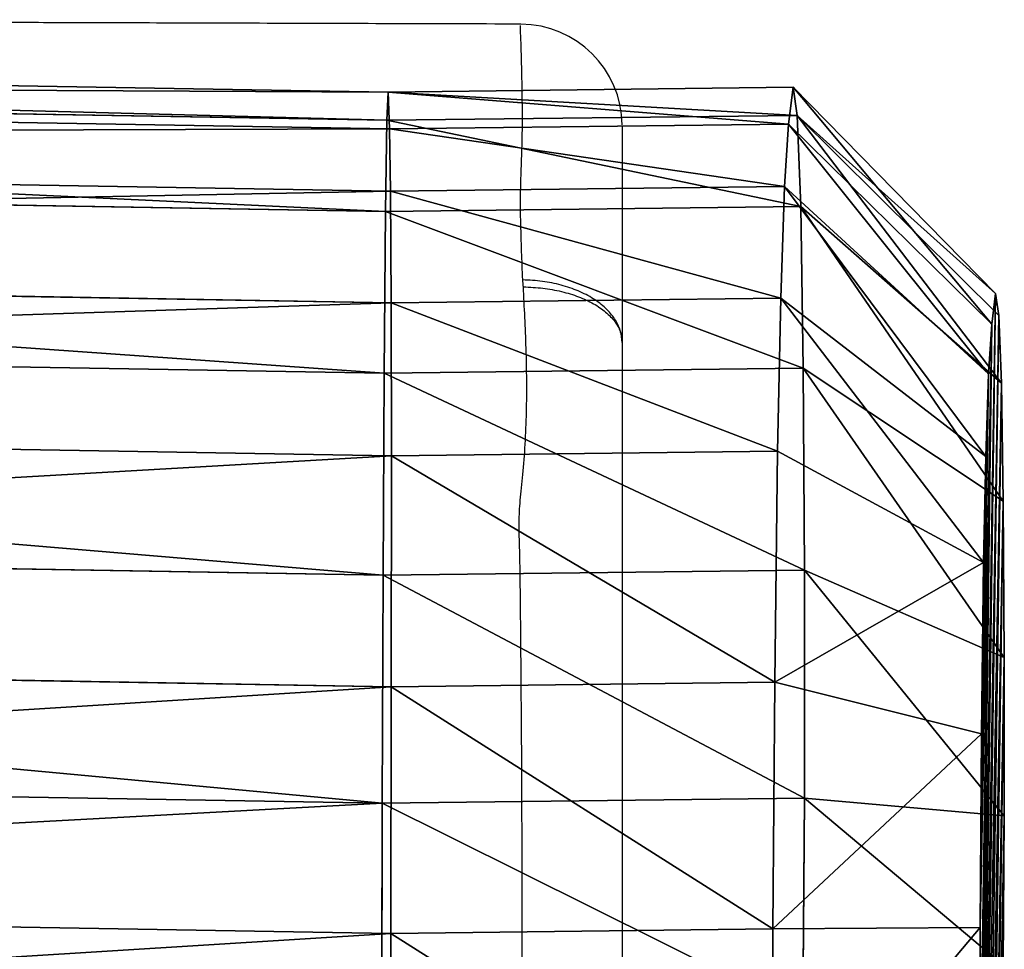
# Model space of a CAD drawing. Units: centimetres. Extents: x -273 to 272, y -185 to 185.
# Drawn here: x 113 to 123, y 0 to 9 of the extents above; entities that cross this region are included whole.
import ezdxf

# ---------------------------------------------------------------- set-up
doc = ezdxf.new("R2010")
doc.units = ezdxf.units.CM
doc.header["$LTSCALE"] = 2.54
doc.layers.get('0').update_dxf_attribs({"true_color": 0xff5454})
doc.layers.add('VP-EQ', color=7, linetype='Continuous', true_color=0x8a3492)

# ---------------------------------------------------------------- blocks, each defined once
blk = doc.blocks.new('R__nica_6')
at = {"color": 0}
for p, q in [((11.0395, 19.1465, 115.6073), (11.0395, 19.5562, 145.2236)), ((11.0395, 19.1465, 115.6073), (11.0395, 19.5562, 145.2236)), ((10.8889, 19.3174, 111.529), (8.5886, 18.8349, 111.529)), ((10.8889, 19.3174, 111.529), (8.5886, 18.8349, 111.529)), ((10.8889, 19.3174, 111.529), (11.0395, 19.1465, 115.6073)), ((13.3069, 18.9246, 111.529), (10.8889, 19.3174, 111.529)), ((10.8889, 19.3174, 111.529), (11.0395, 19.1465, 115.6073)), ((10.8889, 19.3174, 111.529), (10.9354, 17.2836, 109.529)), ((13.3069, 18.9246, 111.529), (10.8889, 19.3174, 111.529)), ((10.8889, 19.3174, 111.529), (10.9354, 17.2836, 109.529)), ((13.4557, 18.7558, 115.5572), (13.4557, 19.1669, 145.2786)), ((13.4557, 18.7558, 115.5572), (13.4557, 19.1669, 145.2786)), ((8.7405, 18.6625, 115.6429), (11.0395, 19.1465, 115.6073)), ((8.7405, 18.6625, 115.6429), (11.0395, 19.1465, 115.6073)), ((8.7405, 18.6625, 115.6429), (8.7405, 19.0713, 145.1942)), ((8.7405, 18.6625, 115.6429), (8.7405, 19.0713, 145.1942)), ((11.0395, 19.1465, 115.6073), (13.4557, 18.7558, 115.5572)), ((11.0395, 19.1465, 115.6073), (13.4557, 18.7558, 115.5572)), ((13.3069, 18.9246, 111.529), (12.7264, 16.9926, 109.529)), ((13.3069, 18.9246, 111.529), (12.7264, 16.9926, 109.529)), ((15.5418, 17.9193, 111.529), (13.3069, 18.9246, 111.529)), ((13.3069, 18.9246, 111.529), (13.4557, 18.7558, 115.5572)), ((13.3069, 18.9246, 111.529), (13.4557, 18.7558, 115.5572)), ((15.5418, 17.9193, 111.529), (13.3069, 18.9246, 111.529)), ((8.5886, 18.8349, 111.529), (6.4925, 17.7731, 111.529)), ((8.5886, 18.8349, 111.529), (6.4925, 17.7731, 111.529)), ((8.5886, 18.8349, 111.529), (8.7405, 18.6625, 115.6429)), ((8.5886, 18.8349, 111.529), (8.7405, 18.6625, 115.6429)), ((8.5886, 18.8349, 111.529), (9.2572, 16.9316, 109.529)), ((8.5886, 18.8349, 111.529), (9.2572, 16.9316, 109.529)), ((13.4557, 18.7558, 115.5572), (15.6885, 17.7528, 115.5019)), ((13.4557, 18.7558, 115.5572), (15.6885, 17.7528, 115.5019)), ((6.6453, 17.5997, 115.6667), (8.7405, 18.6625, 115.6429)), ((6.6453, 17.5997, 115.6667), (8.7405, 18.6625, 115.6429)), ((15.6885, 17.7528, 115.5019), (15.6885, 18.1657, 145.3467)), ((15.6885, 17.7528, 115.5019), (15.6885, 18.1657, 145.3467)), ((6.6453, 17.5997, 115.6667), (6.6453, 18.008, 145.184)), ((6.6453, 17.5997, 115.6667), (6.6453, 18.008, 145.184)), ((15.5418, 17.9193, 111.529), (14.4816, 16.2032, 109.529)), ((15.5418, 17.9193, 111.529), (14.4816, 16.2032, 109.529)), ((17.4413, 16.3701, 111.529), (15.5418, 17.9193, 111.529)), ((15.5418, 17.9193, 111.529), (15.6885, 17.7528, 115.5019)), ((15.5418, 17.9193, 111.529), (15.6885, 17.7528, 115.5019)), ((17.4413, 16.3701, 111.529), (15.5418, 17.9193, 111.529)), ((6.4925, 17.7731, 111.529), (4.7434, 16.2044, 111.529)), ((6.4925, 17.7731, 111.529), (4.7434, 16.2044, 111.529)), ((6.4925, 17.7731, 111.529), (6.6453, 17.5997, 115.6667)), ((6.4925, 17.7731, 111.529), (6.6453, 17.5997, 115.6667)), ((6.4925, 17.7731, 111.529), (7.6315, 16.1081, 109.529)), ((6.4925, 17.7731, 111.529), (7.6315, 16.1081, 109.529)), ((15.6885, 17.7528, 115.5019), (17.586, 16.206, 115.4453)), ((15.6885, 17.7528, 115.5019), (17.586, 16.206, 115.4453)), ((4.8966, 16.0306, 115.6769), (6.6453, 17.5997, 115.6667)), ((4.8966, 16.0306, 115.6769), (6.6453, 17.5997, 115.6667)), ((9.2572, 16.9316, 109.529), (10.9354, 17.2836, 109.529)), ((9.2572, 16.9316, 109.529), (10.9354, 17.2836, 109.529)), ((10.9354, 17.2836, 109.529), (12.7264, 16.9926, 109.529)), ((10.9354, 17.2836, 109.529), (12.7264, 16.9926, 109.529)), ((7.6315, 16.1081, 109.529), (9.2572, 16.9316, 109.529)), ((7.6315, 16.1081, 109.529), (9.2572, 16.9316, 109.529)), ((12.7264, 16.9926, 109.529), (14.4816, 16.2032, 109.529)), ((12.7264, 16.9926, 109.529), (14.4816, 16.2032, 109.529)), ((17.586, 16.206, 115.4453), (17.586, 16.6207, 145.4231)), ((17.586, 16.206, 115.4453), (17.586, 16.6207, 145.4231)), ((4.8966, 16.0306, 115.6769), (4.8966, 16.4389, 145.1938)), ((4.8966, 16.0306, 115.6769), (4.8966, 16.4389, 145.1938)), ((17.4413, 16.3701, 111.529), (16.0565, 14.9188, 109.529)), ((17.4413, 16.3701, 111.529), (16.0565, 14.9188, 109.529)), ((18.8081, 14.846, 111.529), (17.4413, 16.3701, 111.529)), ((17.4413, 16.3701, 111.529), (17.586, 16.206, 115.4453)), ((17.4413, 16.3701, 111.529), (17.586, 16.206, 115.4453)), ((18.8081, 14.846, 111.529), (17.4413, 16.3701, 111.529)), ((4.7434, 16.2044, 111.529), (3.9346, 14.2347, 111.529)), ((4.7434, 16.2044, 111.529), (3.9346, 14.2347, 111.529)), ((4.7434, 16.2044, 111.529), (4.8966, 16.0306, 115.6769)), ((4.7434, 16.2044, 111.529), (4.8966, 16.0306, 115.6769)), ((4.7434, 16.2044, 111.529), (6.4196, 15.0212, 109.529)), ((4.7434, 16.2044, 111.529), (6.4196, 15.0212, 109.529)), ((14.4816, 16.2032, 109.529), (16.0565, 14.9188, 109.529)), ((14.4816, 16.2032, 109.529), (16.0565, 14.9188, 109.529)), ((17.586, 16.206, 115.4453), (18.9511, 14.6839, 115.3987)), ((17.586, 16.206, 115.4453), (18.9511, 14.6839, 115.3987)), ((6.4196, 15.0212, 109.529), (7.6315, 16.1081, 109.529)), ((6.4196, 15.0212, 109.529), (7.6315, 16.1081, 109.529)), ((4.0873, 14.0614, 115.6643), (4.8966, 16.0306, 115.6769)), ((4.0873, 14.0614, 115.6643), (4.8966, 16.0306, 115.6769)), ((18.9511, 14.6839, 115.3987), (18.9511, 15.1001, 145.4891)), ((18.9511, 14.6839, 115.3987), (18.9511, 15.1001, 145.4891)), ((5.8558, 13.6481, 109.529), (6.4196, 15.0212, 109.529)), ((5.8558, 13.6481, 109.529), (6.4196, 15.0212, 109.529)), ((16.0565, 14.9188, 109.529), (17.1437, 13.7065, 109.529)), ((16.0565, 14.9188, 109.529), (17.1437, 13.7065, 109.529)), ((18.8081, 14.846, 111.529), (17.1437, 13.7065, 109.529)), ((18.8081, 14.846, 111.529), (17.1437, 13.7065, 109.529)), ((19.7345, 13.0206, 111.529), (18.8081, 14.846, 111.529)), ((18.8081, 14.846, 111.529), (18.9511, 14.6839, 115.3987)), ((18.8081, 14.846, 111.529), (18.9511, 14.6839, 115.3987)), ((19.7345, 13.0206, 111.529), (18.8081, 14.846, 111.529)), ((18.9511, 14.6839, 115.3987), (19.8759, 12.8603, 115.3561)), ((18.9511, 14.6839, 115.3987), (19.8759, 12.8603, 115.3561)), ((17.1437, 13.7065, 109.529), (17.8321, 12.35, 109.529)), ((17.1437, 13.7065, 109.529), (17.8321, 12.35, 109.529)), ((19.8759, 12.8603, 115.3561), (19.8759, 13.278, 145.555)), ((19.8759, 12.8603, 115.3561), (19.8759, 13.278, 145.555)), ((19.7345, 13.0206, 111.529), (17.8321, 12.35, 109.529)), ((19.7345, 13.0206, 111.529), (17.8321, 12.35, 109.529)), ((19.7345, 13.0206, 111.529), (19.8759, 12.8603, 115.3561)), ((20.1574, 11.0183, 111.529), (19.7345, 13.0206, 111.529)), ((19.7345, 13.0206, 111.529), (19.8759, 12.8603, 115.3561)), ((20.1574, 11.0183, 111.529), (19.7345, 13.0206, 111.529)), ((19.8759, 12.8603, 115.3561), (20.2974, 10.8595, 115.3203)), ((19.8759, 12.8603, 115.3561), (20.2974, 10.8595, 115.3203)), ((17.8321, 12.35, 109.529), (18.1247, 10.964, 109.529)), ((17.8321, 12.35, 109.529), (18.1247, 10.964, 109.529)), ((20.2974, 10.8595, 115.3203), (20.2974, 11.2786, 145.6164)), ((20.2974, 10.8595, 115.3203), (20.2974, 11.2786, 145.6164)), ((18.1247, 10.964, 109.529), (17.8453, 9.1723, 109.529)), ((18.1247, 10.964, 109.529), (17.8453, 9.1723, 109.529)), ((20.1574, 11.0183, 111.529), (18.1247, 10.964, 109.529)), ((20.1574, 11.0183, 111.529), (18.1247, 10.964, 109.529)), ((19.7808, 8.6038, 111.529), (20.1574, 11.0183, 111.529)), ((19.7808, 8.6038, 111.529), (20.1574, 11.0183, 111.529)), ((20.1574, 11.0183, 111.529), (20.2974, 10.8595, 115.3203)), ((20.1574, 11.0183, 111.529), (20.2974, 10.8595, 115.3203)), ((20.2974, 10.8595, 115.3203), (19.9198, 8.446, 115.2934)), ((20.2974, 10.8595, 115.3203), (19.9198, 8.446, 115.2934)), ((17.8453, 9.1723, 109.529), (17.07, 7.4205, 109.529)), ((17.8453, 9.1723, 109.529), (17.07, 7.4205, 109.529)), ((19.7808, 8.6038, 111.529), (17.8453, 9.1723, 109.529)), ((19.7808, 8.6038, 111.529), (17.8453, 9.1723, 109.529)), ((19.9198, 8.446, 115.2934), (19.9198, 8.8663, 145.6742)), ((19.9198, 8.446, 115.2934), (19.9198, 8.8663, 145.6742)), ((18.7921, 6.3699, 111.529), (19.7808, 8.6038, 111.529)), ((18.7921, 6.3699, 111.529), (19.7808, 8.6038, 111.529)), ((19.7808, 8.6038, 111.529), (19.9198, 8.446, 115.2934)), ((19.7808, 8.6038, 111.529), (19.9198, 8.446, 115.2934)), ((19.9198, 8.446, 115.2934), (18.9307, 6.2128, 115.2804)), ((19.9198, 8.446, 115.2934), (18.9307, 6.2128, 115.2804)), ((17.07, 7.4205, 109.529), (15.737, 5.7681, 109.529)), ((17.07, 7.4205, 109.529), (15.737, 5.7681, 109.529)), ((18.7921, 6.3699, 111.529), (17.07, 7.4205, 109.529)), ((18.7921, 6.3699, 111.529), (17.07, 7.4205, 109.529)), ((18.9307, 6.2128, 115.2804), (18.9307, 6.6338, 145.7158)), ((18.9307, 6.2128, 115.2804), (18.9307, 6.6338, 145.7158)), ((17.2587, 4.4691, 111.529), (18.7921, 6.3699, 111.529)), ((17.2587, 4.4691, 111.529), (18.7921, 6.3699, 111.529)), ((18.7921, 6.3699, 111.529), (18.9307, 6.2128, 115.2804)), ((18.7921, 6.3699, 111.529), (18.9307, 6.2128, 115.2804)), ((18.9307, 6.2128, 115.2804), (17.3973, 4.3118, 115.2821)), ((18.9307, 6.2128, 115.2804), (17.3973, 4.3118, 115.2821))]:
    blk.add_line(p, q, dxfattribs=at)
mesh = blk.add_polyface(dxfattribs=at)
corners = [(8.7405, 18.6625, 115.6429), (11.0395, 19.5562, 145.2236), (11.0395, 19.1465, 115.6073), (8.7405, 19.0713, 145.1942)]
mesh.append_faces([[corners[k] for k in face] for face in [(0, 1, 2), (1, 0, 3)]], dxfattribs={"vtx0": -1, "color": 0})
mesh = blk.add_polyface(dxfattribs=at)
corners = [(11.0395, 19.1465, 115.6073), (13.4557, 19.1669, 145.2786), (13.4557, 18.7558, 115.5572), (11.0395, 19.5562, 145.2236)]
mesh.append_faces([[corners[k] for k in face] for face in [(0, 1, 2), (1, 0, 3)]], dxfattribs={"vtx0": -1, "color": 0})
mesh = blk.add_polyface(dxfattribs=at)
corners = [(8.5886, 18.8349, 111.529), (11.0395, 19.1465, 115.6073), (10.8889, 19.3174, 111.529), (8.7405, 18.6625, 115.6429)]
mesh.append_faces([[corners[k] for k in face] for face in [(0, 1, 2), (1, 0, 3)]], dxfattribs={"vtx0": -1, "color": 0})
mesh = blk.add_polyface(dxfattribs=at)
corners = [(10.8889, 19.3174, 111.529), (9.2572, 16.9316, 109.529), (8.5886, 18.8349, 111.529), (10.9354, 17.2836, 109.529)]
mesh.append_faces([[corners[k] for k in face] for face in [(0, 1, 2), (1, 0, 3)]], dxfattribs={"vtx0": -1, "color": 0})
mesh = blk.add_polyface(dxfattribs=at)
corners = [(10.8889, 19.3174, 111.529), (13.4557, 18.7558, 115.5572), (13.3069, 18.9246, 111.529), (11.0395, 19.1465, 115.6073)]
mesh.append_faces([[corners[k] for k in face] for face in [(0, 1, 2), (1, 0, 3)]], dxfattribs={"vtx0": -1, "color": 0})
mesh = blk.add_polyface(dxfattribs=at)
corners = [(13.3069, 18.9246, 111.529), (10.9354, 17.2836, 109.529), (10.8889, 19.3174, 111.529), (12.7264, 16.9926, 109.529)]
mesh.append_faces([[corners[k] for k in face] for face in [(0, 1, 2), (1, 0, 3)]], dxfattribs={"vtx0": -1, "color": 0})
mesh = blk.add_polyface(dxfattribs=at)
corners = [(13.4557, 18.7558, 115.5572), (15.6885, 18.1657, 145.3467), (15.6885, 17.7528, 115.5019), (13.4557, 19.1669, 145.2786)]
mesh.append_faces([[corners[k] for k in face] for face in [(0, 1, 2), (1, 0, 3)]], dxfattribs={"vtx0": -1, "color": 0})
mesh = blk.add_polyface(dxfattribs=at)
corners = [(6.6453, 17.5997, 115.6667), (8.7405, 19.0713, 145.1942), (8.7405, 18.6625, 115.6429), (6.6453, 18.008, 145.184)]
mesh.append_faces([[corners[k] for k in face] for face in [(0, 1, 2), (1, 0, 3)]], dxfattribs={"vtx0": -1, "color": 0})
mesh = blk.add_polyface(dxfattribs=at)
corners = [(13.3069, 18.9246, 111.529), (14.4816, 16.2032, 109.529), (12.7264, 16.9926, 109.529), (15.5418, 17.9193, 111.529)]
mesh.append_faces([[corners[k] for k in face] for face in [(0, 1, 2), (1, 0, 3)]], dxfattribs={"vtx0": -1, "color": 0})
mesh = blk.add_polyface(dxfattribs=at)
corners = [(13.3069, 18.9246, 111.529), (15.6885, 17.7528, 115.5019), (15.5418, 17.9193, 111.529), (13.4557, 18.7558, 115.5572)]
mesh.append_faces([[corners[k] for k in face] for face in [(0, 1, 2), (1, 0, 3)]], dxfattribs={"vtx0": -1, "color": 0})
mesh = blk.add_polyface(dxfattribs=at)
corners = [(6.4925, 17.7731, 111.529), (8.7405, 18.6625, 115.6429), (8.5886, 18.8349, 111.529), (6.6453, 17.5997, 115.6667)]
mesh.append_faces([[corners[k] for k in face] for face in [(0, 1, 2), (1, 0, 3)]], dxfattribs={"vtx0": -1, "color": 0})
mesh = blk.add_polyface(dxfattribs=at)
corners = [(8.5886, 18.8349, 111.529), (7.6315, 16.1081, 109.529), (6.4925, 17.7731, 111.529), (9.2572, 16.9316, 109.529)]
mesh.append_faces([[corners[k] for k in face] for face in [(0, 1, 2), (1, 0, 3)]], dxfattribs={"vtx0": -1, "color": 0})
mesh = blk.add_polyface(dxfattribs=at)
corners = [(15.6885, 17.7528, 115.5019), (17.586, 16.6207, 145.4231), (17.586, 16.206, 115.4453), (15.6885, 18.1657, 145.3467)]
mesh.append_faces([[corners[k] for k in face] for face in [(0, 1, 2), (1, 0, 3)]], dxfattribs={"vtx0": -1, "color": 0})
mesh = blk.add_polyface(dxfattribs=at)
corners = [(4.8966, 16.0306, 115.6769), (6.6453, 18.008, 145.184), (6.6453, 17.5997, 115.6667), (4.8966, 16.4389, 145.1938)]
mesh.append_faces([[corners[k] for k in face] for face in [(0, 1, 2), (1, 0, 3)]], dxfattribs={"vtx0": -1, "color": 0})
mesh = blk.add_polyface(dxfattribs=at)
corners = [(15.5418, 17.9193, 111.529), (16.0565, 14.9188, 109.529), (14.4816, 16.2032, 109.529), (17.4413, 16.3701, 111.529)]
mesh.append_faces([[corners[k] for k in face] for face in [(0, 1, 2), (1, 0, 3)]], dxfattribs={"vtx0": -1, "color": 0})
mesh = blk.add_polyface(dxfattribs=at)
corners = [(15.6885, 17.7528, 115.5019), (17.4413, 16.3701, 111.529), (15.5418, 17.9193, 111.529), (17.586, 16.206, 115.4453)]
mesh.append_faces([[corners[k] for k in face] for face in [(0, 1, 2), (1, 0, 3)]], dxfattribs={"vtx0": -1, "color": 0})
mesh = blk.add_polyface(dxfattribs=at)
corners = [(4.7434, 16.2044, 111.529), (6.6453, 17.5997, 115.6667), (6.4925, 17.7731, 111.529), (4.8966, 16.0306, 115.6769)]
mesh.append_faces([[corners[k] for k in face] for face in [(0, 1, 2), (1, 0, 3)]], dxfattribs={"vtx0": -1, "color": 0})
mesh = blk.add_polyface(dxfattribs=at)
corners = [(6.4925, 17.7731, 111.529), (6.4196, 15.0212, 109.529), (4.7434, 16.2044, 111.529), (7.6315, 16.1081, 109.529)]
mesh.append_faces([[corners[k] for k in face] for face in [(0, 1, 2), (1, 0, 3)]], dxfattribs={"vtx0": -1, "color": 0})
mesh = blk.add_polyface(dxfattribs=at)
corners = [(5.4677, 11.7623, 109.529), (5.584, 7.8837, 109.529), (5.398, 9.7186, 109.529), (5.8558, 13.6481, 109.529), (6.1931, 6.278, 109.529), (6.4196, 15.0212, 109.529), (7.1327, 4.9729, 109.529), (7.6315, 16.1081, 109.529), (8.5706, 4.0342, 109.529), (9.2572, 16.9316, 109.529), (10.3057, 3.4653, 109.529), (10.9354, 17.2836, 109.529), (12.0795, 3.3675, 109.529), (12.7264, 16.9926, 109.529), (13.3434, 3.6955, 109.529), (14.4816, 16.2032, 109.529), (14.5442, 4.447, 109.529), (16.0565, 14.9188, 109.529), (15.737, 5.7681, 109.529), (17.07, 7.4205, 109.529), (17.1437, 13.7065, 109.529), (17.8453, 9.1723, 109.529), (17.8321, 12.35, 109.529), (18.1247, 10.964, 109.529)]
mesh.append_faces([[corners[k] for k in face] for face in [(0, 1, 2), (21, 22, 23)]], dxfattribs={"vtx0": -1, "color": 0})
mesh.append_faces([[corners[k] for k in face] for face in [(1, 3, 4), (4, 5, 6), (6, 7, 8), (8, 9, 10), (10, 11, 12), (12, 13, 14), (14, 15, 16), (16, 17, 18), (18, 17, 19), (19, 20, 21)]], dxfattribs={"vtx0": -1, "vtx1": -1, "color": 0})
mesh.append_faces([[corners[k] for k in face] for face in [(1, 0, 3), (4, 3, 5), (6, 5, 7), (8, 7, 9), (10, 9, 11), (12, 11, 13), (14, 13, 15), (16, 15, 17), (19, 17, 20), (21, 20, 22)]], dxfattribs={"vtx0": -1, "vtx2": -1, "color": 0})
mesh = blk.add_polyface(dxfattribs=at)
corners = [(17.586, 16.206, 115.4453), (18.9511, 15.1001, 145.4891), (18.9511, 14.6839, 115.3987), (17.586, 16.6207, 145.4231)]
mesh.append_faces([[corners[k] for k in face] for face in [(0, 1, 2), (1, 0, 3)]], dxfattribs={"vtx0": -1, "color": 0})
mesh = blk.add_polyface(dxfattribs=at)
corners = [(4.0873, 14.4704, 145.2317), (4.8966, 16.0306, 115.6769), (4.0873, 14.0614, 115.6643), (4.8966, 16.4389, 145.1938)]
mesh.append_faces([[corners[k] for k in face] for face in [(0, 1, 2), (1, 0, 3)]], dxfattribs={"vtx0": -1, "color": 0})
mesh = blk.add_polyface(dxfattribs=at)
corners = [(17.4413, 16.3701, 111.529), (17.1437, 13.7065, 109.529), (16.0565, 14.9188, 109.529), (18.8081, 14.846, 111.529)]
mesh.append_faces([[corners[k] for k in face] for face in [(0, 1, 2), (1, 0, 3)]], dxfattribs={"vtx0": -1, "color": 0})
mesh = blk.add_polyface(dxfattribs=at)
corners = [(18.8081, 14.846, 111.529), (17.586, 16.206, 115.4453), (18.9511, 14.6839, 115.3987), (17.4413, 16.3701, 111.529)]
mesh.append_faces([[corners[k] for k in face] for face in [(0, 1, 2), (1, 0, 3)]], dxfattribs={"vtx0": -1, "color": 0})
mesh = blk.add_polyface(dxfattribs=at)
corners = [(4.8966, 16.0306, 115.6769), (3.9346, 14.2347, 111.529), (4.0873, 14.0614, 115.6643), (4.7434, 16.2044, 111.529)]
mesh.append_faces([[corners[k] for k in face] for face in [(0, 1, 2), (1, 0, 3)]], dxfattribs={"vtx0": -1, "color": 0})
mesh = blk.add_polyface(dxfattribs=at)
corners = [(4.7434, 16.2044, 111.529), (5.8558, 13.6481, 109.529), (3.9346, 14.2347, 111.529), (6.4196, 15.0212, 109.529)]
mesh.append_faces([[corners[k] for k in face] for face in [(0, 1, 2), (1, 0, 3)]], dxfattribs={"vtx0": -1, "color": 0})
mesh = blk.add_polyface(dxfattribs=at)
corners = [(18.9511, 14.6839, 115.3987), (19.8759, 13.278, 145.555), (19.8759, 12.8603, 115.3561), (18.9511, 15.1001, 145.4891)]
mesh.append_faces([[corners[k] for k in face] for face in [(0, 1, 2), (1, 0, 3)]], dxfattribs={"vtx0": -1, "color": 0})
mesh = blk.add_polyface(dxfattribs=at)
corners = [(18.8081, 14.846, 111.529), (17.8321, 12.35, 109.529), (17.1437, 13.7065, 109.529), (19.7345, 13.0206, 111.529)]
mesh.append_faces([[corners[k] for k in face] for face in [(0, 1, 2), (1, 0, 3)]], dxfattribs={"vtx0": -1, "color": 0})
mesh = blk.add_polyface(dxfattribs=at)
corners = [(19.7345, 13.0206, 111.529), (18.9511, 14.6839, 115.3987), (19.8759, 12.8603, 115.3561), (18.8081, 14.846, 111.529)]
mesh.append_faces([[corners[k] for k in face] for face in [(0, 1, 2), (1, 0, 3)]], dxfattribs={"vtx0": -1, "color": 0})
mesh = blk.add_polyface(dxfattribs=at)
corners = [(19.8759, 12.8603, 115.3561), (20.2974, 11.2786, 145.6164), (20.2974, 10.8595, 115.3203), (19.8759, 13.278, 145.555)]
mesh.append_faces([[corners[k] for k in face] for face in [(0, 1, 2), (1, 0, 3)]], dxfattribs={"vtx0": -1, "color": 0})
mesh = blk.add_polyface(dxfattribs=at)
corners = [(19.7345, 13.0206, 111.529), (18.1247, 10.964, 109.529), (17.8321, 12.35, 109.529), (20.1574, 11.0183, 111.529)]
mesh.append_faces([[corners[k] for k in face] for face in [(0, 1, 2), (1, 0, 3)]], dxfattribs={"vtx0": -1, "color": 0})
mesh = blk.add_polyface(dxfattribs=at)
corners = [(20.1574, 11.0183, 111.529), (19.8759, 12.8603, 115.3561), (20.2974, 10.8595, 115.3203), (19.7345, 13.0206, 111.529)]
mesh.append_faces([[corners[k] for k in face] for face in [(0, 1, 2), (1, 0, 3)]], dxfattribs={"vtx0": -1, "color": 0})
mesh = blk.add_polyface(dxfattribs=at)
corners = [(20.2974, 10.8595, 115.3203), (19.9198, 8.8663, 145.6742), (19.9198, 8.446, 115.2934), (20.2974, 11.2786, 145.6164)]
mesh.append_faces([[corners[k] for k in face] for face in [(0, 1, 2), (1, 0, 3)]], dxfattribs={"vtx0": -1, "color": 0})
mesh = blk.add_polyface(dxfattribs=at)
corners = [(18.1247, 10.964, 109.529), (19.7808, 8.6038, 111.529), (17.8453, 9.1723, 109.529), (20.1574, 11.0183, 111.529)]
mesh.append_faces([[corners[k] for k in face] for face in [(0, 1, 2), (1, 0, 3)]], dxfattribs={"vtx0": -1, "color": 0})
mesh = blk.add_polyface(dxfattribs=at)
corners = [(19.7808, 8.6038, 111.529), (20.2974, 10.8595, 115.3203), (19.9198, 8.446, 115.2934), (20.1574, 11.0183, 111.529)]
mesh.append_faces([[corners[k] for k in face] for face in [(0, 1, 2), (1, 0, 3)]], dxfattribs={"vtx0": -1, "color": 0})
mesh = blk.add_polyface(dxfattribs=at)
corners = [(17.8453, 9.1723, 109.529), (18.7921, 6.3699, 111.529), (17.07, 7.4205, 109.529), (19.7808, 8.6038, 111.529)]
mesh.append_faces([[corners[k] for k in face] for face in [(0, 1, 2), (1, 0, 3)]], dxfattribs={"vtx0": -1, "color": 0})
mesh = blk.add_polyface(dxfattribs=at)
corners = [(19.9198, 8.446, 115.2934), (18.9307, 6.6338, 145.7158), (18.9307, 6.2128, 115.2804), (19.9198, 8.8663, 145.6742)]
mesh.append_faces([[corners[k] for k in face] for face in [(0, 1, 2), (1, 0, 3)]], dxfattribs={"vtx0": -1, "color": 0})
mesh = blk.add_polyface(dxfattribs=at)
corners = [(18.7921, 6.3699, 111.529), (19.9198, 8.446, 115.2934), (18.9307, 6.2128, 115.2804), (19.7808, 8.6038, 111.529)]
mesh.append_faces([[corners[k] for k in face] for face in [(0, 1, 2), (1, 0, 3)]], dxfattribs={"vtx0": -1, "color": 0})
mesh = blk.add_polyface(dxfattribs=at)
corners = [(17.07, 7.4205, 109.529), (17.2587, 4.4691, 111.529), (15.737, 5.7681, 109.529), (18.7921, 6.3699, 111.529)]
mesh.append_faces([[corners[k] for k in face] for face in [(0, 1, 2), (1, 0, 3)]], dxfattribs={"vtx0": -1, "color": 0})
mesh = blk.add_polyface(dxfattribs=at)
corners = [(18.9307, 6.2128, 115.2804), (17.3973, 4.7331, 145.7385), (17.3973, 4.3118, 115.2821), (18.9307, 6.6338, 145.7158)]
mesh.append_faces([[corners[k] for k in face] for face in [(0, 1, 2), (1, 0, 3)]], dxfattribs={"vtx0": -1, "color": 0})
mesh = blk.add_polyface(dxfattribs=at)
corners = [(17.2587, 4.4691, 111.529), (18.9307, 6.2128, 115.2804), (17.3973, 4.3118, 115.2821), (18.7921, 6.3699, 111.529)]
mesh.append_faces([[corners[k] for k in face] for face in [(0, 1, 2), (1, 0, 3)]], dxfattribs={"vtx0": -1, "color": 0})
blk = doc.blocks.new('Grupuj_1')
at = {"color": 253, "true_color": 0xcab79a, "extrusion": (-0.999828, 0.005173, -0.017821), "rotation": 120.6919963297307}
blk.add_blockref('R__nica_6', (-16.4846, 20.0429, -355.1923), dxfattribs=at)
blk = doc.blocks.new('RB1287_')
at = {"color": 0, "linetype": 'Continuous', "lineweight": 25}
blk.add_line((-6.689, 123.8241), (-6.6895, 123.8243), dxfattribs=at)
blk.add_arc((-5.7033, 123.8222), 1, 90.62101, 179.80998, dxfattribs=at)
for points, knots in [([(-5.7027, 124.8221), (-5.7007, 124.8221), (-5.6964, 124.8221), (-5.6745, 124.8221), (-5.6524, 124.8221), (-5.5756, 124.8221), (-5.4508, 124.8221), (-5.311, 124.8221), (-5.1484, 124.8221), (-5.0013, 124.8221), (-4.8036, 124.8221), (-4.5893, 124.8221), (-4.3422, 124.8221), (-4.173, 124.8221), (-4.0069, 124.8221), (-3.8658, 124.8221), (-3.7155, 124.8221), (-3.6222, 124.8221), (-3.5757, 124.8221)], [0, 0, 0, 0, 0.067268, 0.143529, 0.219794, 0.296193, 0.372564, 0.448917, 0.487055, 0.563371, 0.601503, 0.677779, 0.754118, 0.830969, 0.869099, 0.933829, 0.966989, 1, 1, 1, 1]), ([(-3.5757, 124.8221), (-3.6153, 124.8185), (-3.6945, 124.8113), (-3.8088, 124.7537), (-3.9145, 124.664), (-4.0075, 124.5423), (-4.0845, 124.3939), (-4.1422, 124.2242), (-4.1805, 124.0391), (-4.1868, 123.9101), (-4.19, 123.8454)], [0, 0, 0, 0, 0.124827, 0.2499846, 0.374521, 0.499779, 0.6243286, 0.7494664, 0.874328, 1, 1, 1, 1]), ([(-4.1222, 123.8511), (-4.1192, 123.9155), (-4.1132, 124.044), (-4.0788, 124.2282), (-4.0273, 124.3968), (-3.9587, 124.5443), (-3.8762, 124.6651), (-3.7824, 124.7542), (-3.681, 124.8114), (-3.6108, 124.8185), (-3.5757, 124.8221)], [0, 0, 0, 0, 0.1257122, 0.2505246, 0.3756863, 0.5002162, 0.6254826, 0.7500201, 0.875172, 1, 1, 1, 1]), ([(-3.5757, 124.8221), (-3.4629, 124.8221), (-3.237, 124.8221), (-2.8396, 124.8221), (-2.4145, 124.8221), (-2.0229, 124.8221), (-1.7157, 124.8221), (-1.4504, 124.8221), (-1.1729, 124.8221), (-0.8915, 124.8221), (-0.5802, 124.8221), (-0.3095, 124.8221), (-0.0883, 124.8221), (0.1414, 124.8221), (0.3794, 124.8221), (0.6251, 124.8221), (0.8785, 124.8221), (1.1394, 124.8221), (1.4883, 124.8221), (1.8398, 124.8221), (2.1899, 124.8221), (2.4513, 124.8221), (2.798, 124.8221), (3.1412, 124.8221), (3.4797, 124.8221), (3.7312, 124.8221), (3.9801, 124.8221), (4.3085, 124.8221), (4.7115, 124.8221), (5.1016, 124.8221), (5.4244, 124.8221), (5.5909, 124.8221), (5.6848, 124.8221)], [0, 0, 0, 0, 0.037399, 0.074901, 0.125116, 0.175331, 0.200704, 0.226035, 0.269806, 0.315956, 0.362171, 0.387388, 0.412607, 0.437828, 0.46305, 0.488279, 0.513529, 0.538749, 0.563965, 0.614444, 0.639658, 0.664871, 0.690082, 0.74053, 0.76574, 0.790949, 0.816159, 0.841368, 0.89181, 0.942267, 0.967478, 1, 1, 1, 1]), ([(-4.19, 123.8454), (-4.2855, 123.8413), (-4.4628, 123.8336), (-4.6741, 123.8281), (-4.9172, 123.8216), (-5.1721, 123.8254), (-5.5701, 123.8435), (-5.9796, 123.8415), (-6.294, 123.8355), (-6.5341, 123.8286), (-6.6494, 123.8227), (-6.6938, 123.8229), (-6.6905, 123.8237), (-6.689, 123.8241)], [0, 0, 0, 0, 0.058274, 0.108168, 0.158099, 0.259575, 0.367642, 0.475716, 0.584717, 0.693636, 0.802444, 0.91158, 1, 1, 1, 1]), ([(-4.1222, 123.8511), (-4.1338, 123.8501), (-4.1569, 123.8482), (-4.179, 123.8463), (-4.19, 123.8454)], [0, 0, 0, 0, 0.500015, 1, 1, 1, 1]), ([(6.2525, 123.8366), (6.1462, 123.8367), (5.8261, 123.8371), (5.2611, 123.8367), (4.5588, 123.8366), (3.8408, 123.8373), (3.1118, 123.8379), (2.369, 123.8384), (1.6971, 123.8388), (1.1051, 123.838), (0.5964, 123.836), (0.0218, 123.8323), (-0.592, 123.8269), (-1.1316, 123.8225), (-1.5323, 123.8159), (-1.794, 123.8066), (-2.0144, 123.8173), (-2.3652, 123.8595), (-2.8907, 123.8887), (-3.5222, 123.8827), (-3.9225, 123.8616), (-4.1222, 123.8511)], [0, 0, 0, 0, 0.033096, 0.099662, 0.166256, 0.230815, 0.295662, 0.360363, 0.424722, 0.469067, 0.513497, 0.557686, 0.624039, 0.690453, 0.726698, 0.762951, 0.792163, 0.821049, 0.880632, 0.940428, 1, 1, 1, 1]), ([(-6.7044, 123.8244), (-6.7057, 123.3759), (-6.708, 122.5208), (-6.7117, 121.3056), (-6.7149, 120.2249), (-6.7178, 119.2835), (-6.7202, 118.4812), (-6.7222, 117.8182), (-6.7237, 117.31), (-6.7247, 116.9442), (-6.7254, 116.7048), (-6.7259, 116.5307), (-6.7263, 116.3826), (-6.7269, 116.1629), (-6.7278, 115.8498), (-6.7293, 115.3123), (-6.7311, 114.6162), (-6.7351, 113.0597), (-6.739, 111.3297), (-6.7424, 109.4208), (-6.7445, 108.0301), (-6.7461, 106.58), (-6.7473, 104.944), (-6.7477, 103.1086), (-6.7469, 101.0626), (-6.7444, 98.8998), (-6.742, 97.3915), (-6.7398, 96.6042), (-6.7398, 96.5768)], [0, 0, 0, 0, 0.049358, 0.094115, 0.133764, 0.168306, 0.197739, 0.222064, 0.24128, 0.253677, 0.262327, 0.267629, 0.272829, 0.278634, 0.291798, 0.307297, 0.337789, 0.368417, 0.478615, 0.528222, 0.578575, 0.631728, 0.68791, 0.758741, 0.833862, 0.913274, 0.996973, 1, 1, 1, 1])]:
    blk.add_open_spline(points, degree=3, knots=knots, dxfattribs=at)
blk = doc.blocks.new('RB1286_2D')
at = {"layer": 'VP-EQ', "color": 0, "rotation": 270.0000000000001}
blk.add_blockref('RB1287_', (462.345, 326.7479), dxfattribs=at)

msp = doc.modelspace()

# ---------------------------------------------------------------- block references
at = {"color": 0}
msp.add_blockref('Grupuj_1', (-122.6901, -29.914), dxfattribs=at)
at = {"layer": 'VP-EQ', "color": 0}
msp.add_blockref('RB1286_2D', (-468.1409, -324.1777), dxfattribs=at)

doc.saveas('drawing.dxf')
